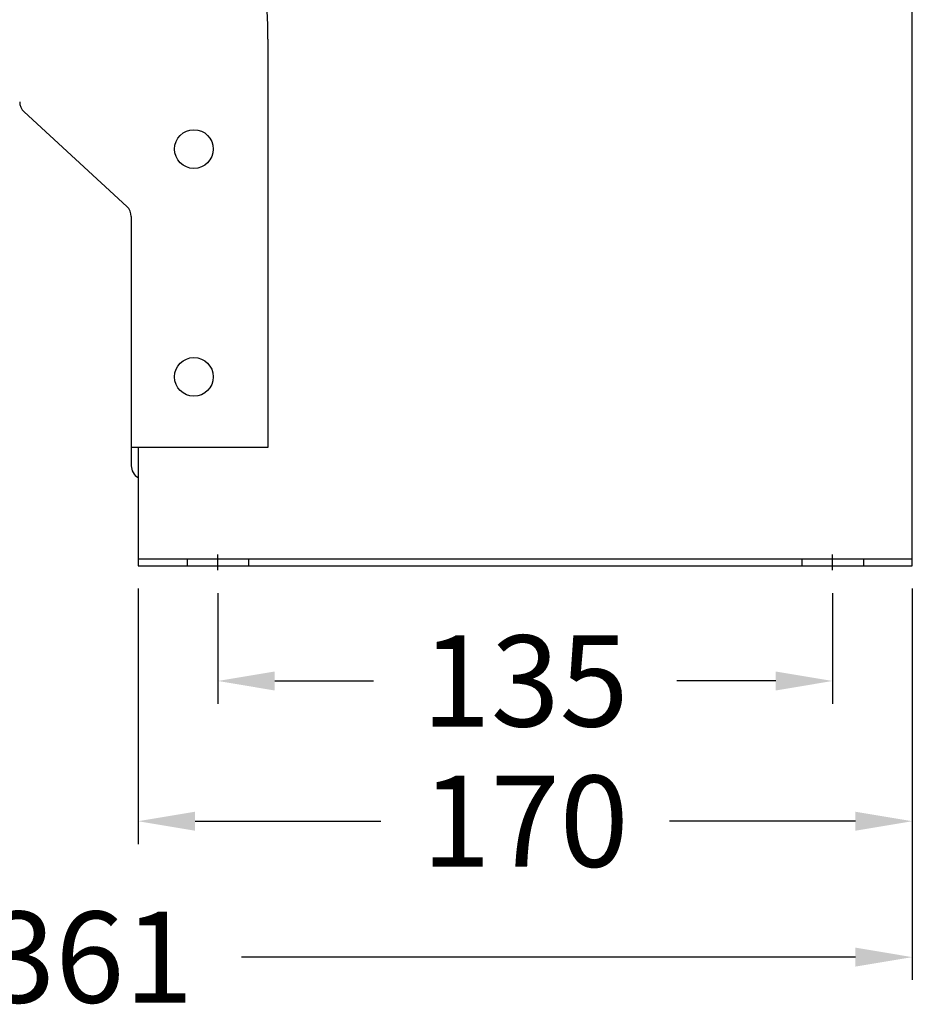
# Model space of a CAD drawing. Extents: x 2630 to 3616, y -3550 to -2605.
# Drawn here: x 3406 to 3602, y -3269 to -3053 of the extents above; entities that cross this region are included whole.
import ezdxf
from ezdxf.enums import TextEntityAlignment as Align

# ---------------------------------------------------------------- set-up
doc = ezdxf.new("R2010")
doc.units = 0
doc.linetypes.add('AM_ISO08W050', pattern=[18, 12, -1.5, 3, -1.5])
doc.layers.get('0').update_dxf_attribs({"linetype": 'CONTINUOUS'})
for name, color, linetype in [('CEN', 72, 'AM_ISO08W050'), ('DIM', 1, 'CONTINUOUS'), ('HIDDEN', 3, 'CONTINUOUS')]:
    doc.layers.add(name, color=color, linetype=linetype)
doc.styles.add('Font_0', font='MS Gothic.ttf')

msp = doc.modelspace()

# ---------------------------------------------------------------- linework, layer by layer
for p, q in [((3601.59, -3173.23), (3601.59, -3023.23)), ((3460.09, -3057.7), (3460.09, -3147.28)), ((3406.56, -3073.62), (3429.12, -3094.39)), ((3430.09, -3096.59), (3430.09, -3151.28)), ((3460.09, -3147.28), (3430.09, -3147.28)), ((3431.59, -3147.28), (3431.59, -3173.23)), ((3431.59, -3171.73), (3601.59, -3171.73)), ((3431.59, -3173.23), (3601.59, -3173.23))]:
    msp.add_line(p, q)
for centre in [(3443.84, -3081.78), (3443.84, -3131.78)]:
    msp.add_circle(centre, 4.25)
for centre, radius, start, end in [((3310.09, -3057.7), 150, 0, 19.1687), ((3408.59, -3071.41), 3, 180, 227.3733), ((3427.09, -3096.59), 3, 0, 47.3733), ((3433.09, -3151.28), 3, 180, 240)]:
    msp.add_arc(centre, radius, start, end)
at = {"layer": 'CEN'}
for p, q in [((3449.09, -3174.23), (3449.09, -3170.73)), ((3584.09, -3174.23), (3584.09, -3170.73))]:
    msp.add_line(p, q, dxfattribs=at)
at = {"layer": 'DIM', "color": 0, "lineweight": -2}
for p, q in [((3431.59, -3178.23), (3431.59, -3234.3)), ((3601.59, -3178.23), (3601.59, -3234.3)), ((3601.59, -3178.23), (3601.59, -3264.13)), ((3449.09, -3179.23), (3449.09, -3203.52)), ((3584.09, -3179.23), (3584.09, -3203.52)), ((3461.59, -3198.52), (3483.26, -3198.52)), ((3571.59, -3198.52), (3549.92, -3198.52)), ((3444.09, -3229.3), (3484.92, -3229.3)), ((3589.09, -3229.3), (3548.26, -3229.3)), ((3589.09, -3259.13), (3454.32, -3259.13))]:
    msp.add_line(p, q, dxfattribs=at)
at = {"layer": 'DIM'}
for points in [[(3449.09, -3198.52), (3461.59, -3200.61), (3461.59, -3196.44)], [(3571.59, -3196.44), (3571.59, -3200.61), (3584.09, -3198.52)], [(3431.59, -3229.3), (3444.09, -3231.38), (3444.09, -3227.22)], [(3589.09, -3227.22), (3589.09, -3231.38), (3601.59, -3229.3)], [(3589.09, -3257.04), (3589.09, -3261.21), (3601.59, -3259.13)]]:
    msp.add_solid(points, dxfattribs=at)
at = {"layer": 'HIDDEN'}
for p, q in [((3442.34, -3171.73), (3442.34, -3173.23)), ((3455.84, -3171.73), (3455.84, -3173.23)), ((3577.34, -3171.73), (3577.34, -3173.23)), ((3590.84, -3171.73), (3590.84, -3173.23))]:
    msp.add_line(p, q, dxfattribs=at)

# ---------------------------------------------------------------- texts
at = {"layer": 'DIM', "color": 0, "style": 'Font_0'}
for s, p in [('135', (3516.59, -3198.52)), ('170', (3516.59, -3229.3)), ('361', (3420.99, -3259.13))]:
    msp.add_text(s, height=20, dxfattribs=at).set_placement(p, align=Align.MIDDLE_CENTER)

doc.saveas('drawing.dxf')
